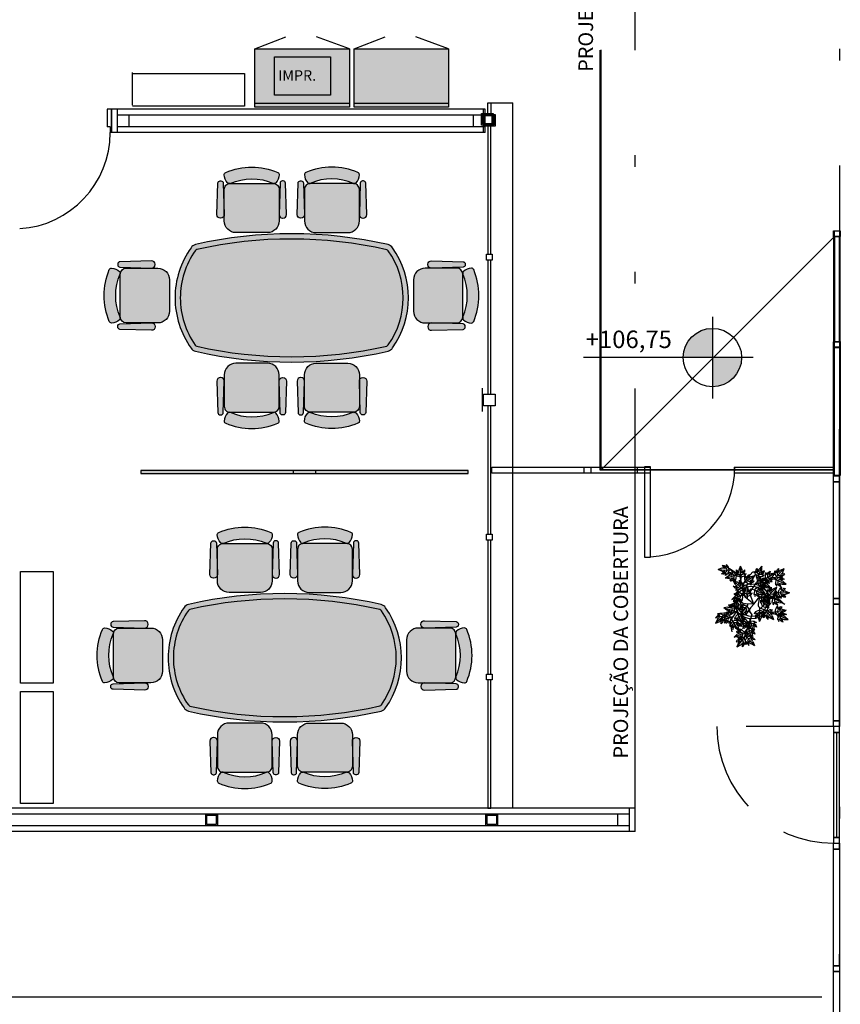
# Model space of a CAD drawing. Units: millimetres. Extents: x 117 to 1264, y 92 to 140.
# Drawn here: x 132 to 139, y 120 to 129 of the extents above; entities that cross this region are included whole.
import ezdxf
from ezdxf.enums import TextEntityAlignment as Align

# ---------------------------------------------------------------- set-up
doc = ezdxf.new("R2010")
doc.units = ezdxf.units.MM
for name, pattern in [('ACAD_ISO02W100', [15, 12, -3]), ('ACAD_ISO12W100', [21, 12, -3, 0, -3, 0, -3]), ('HIDDEN', [0.375, 0.25, -0.125])]:
    doc.linetypes.add(name, pattern=pattern)
for name, color, linetype in [('ARQUIVOS-2d', 7, 'Continuous'), ('DIFERENÇA DE NÍVEL', 101, 'ACAD_ISO02W100'), ('Eixos', 2, 'Continuous'), ('Esquadrias', 2, 'Continuous'), ('Estrutura', 7, 'Continuous'), ('Lay-out', 7, 'Continuous'), ('PAINEIS DIVISORES-2d', 7, 'Continuous'), ('Projeção', 2, 'ACAD_ISO12W100'), ('RI_ARQ_CONTORNO', 2, 'Continuous'), ('RI_ARQ_SOLIDO', 2, 'Continuous'), ('ri_ass_contorno', 2, 'Continuous'), ('ri_ass_solido', 7, 'Continuous'), ('ri_su_contorno', 2, 'Continuous'), ('ri_su_solido', 7, 'Continuous'), ('SCREEN', 30, 'Continuous'), ('Texto_Comodos', 2, 'Continuous'), ('Vidros', 2, 'Continuous'), ('wbc-lay-out-2d', 7, 'Continuous')]:
    doc.layers.add(name, color=color, linetype=linetype)
doc.styles.add('Arial', font='ARIAL.TTF')

# ---------------------------------------------------------------- blocks, each defined once
blk = doc.blocks.new('2')
at = {"color": 52}
for p, q in [((-1.69, 3.35), (-2.55, 2.43)), ((-2.55, 2.43), (0.96, 2.74)), ((-0.9, 0.9), (-2.29, -2.28)), ((0.28, 3.57), (-0.92, 3.22)), ((0.58, 5.92), (-0.76, 5.83)), ((-0.76, 5.83), (0.99, 4.69)), ((0.99, 4.69), (-0.58, 4.09)), ((0, 0), (5.73, 6.12)), ((0.96, 2.74), (0.12, 2.15)), ((3.18, 3.39), (1.61, 3.65)), ((4.3, 4.65), (2.14, 5.6)), ((2.75, 0.95), (2.15, 0.11)), ((2.42, -2.56), (2.75, 0.95)), ((3.18, 3.39), (3.54, 1.85)), ((3.54, 0.51), (3.27, -0.71)), ((4.7, 0.96), (4.09, -0.6)), ((4.35, 4.65), (5.61, 2.11)), ((5.82, -0.79), (4.7, 0.96)), ((5.92, 0.55), (5.82, -0.79)), ((-2.29, -2.28), (0, 0)), ((0.9, -0.9), (-2.29, -2.28)), ((3.34, -1.7), (2.42, -2.56))]:
    blk.add_line(p, q, dxfattribs=at)
for centre, start, end in [((0.5, 1.29), 111.02139, 136.75037), ((1.85, -0.3), 125.25028, 156.33508), ((1.13, 0.69), 80.67011, 106.39909), ((0.79, 2.93), 63.17225, 93.91856), ((-0.29, 1.85), 293.389, 324.4738), ((0.62, 1.17), 347.38791, 13.11688), ((2.93, 0.77), 355.80551, 26.55183), ((1.3, 0.49), 312.97371, 338.70268)]:
    blk.add_arc(centre, 3, start, end, dxfattribs=at)
blk = doc.blocks.new('3')
at = {"color": 104}
for p, q in [((2.23, 0.58), (-6.14, 0.27)), ((-4.13, 0.34), (-3.24, 3.03)), ((-4.09, 0.31), (-3.23, -1.89)), ((-2.42, 0.41), (-1.59, 1.76)), ((-2.42, 0.41), (-1.49, -0.88)), ((-2.37, 4.36), (-1.35, 5.24)), ((-1.35, 5.24), (-1.79, 3.21)), ((-1.79, 3.21), (-0.26, 3.89)), ((-0.65, 2.71), (0.41, 3.39)), ((2.31, 4.1), (-0.39, 1.84)), ((-0.39, 1.84), (0.63, 2.02)), ((1.05, 4.14), (2.31, 4.1)), ((2.23, 1.85), (5.46, 0.59)), ((5.46, 0.59), (2.23, 0.58)), ((2.23, -0.69), (5.46, 0.59)), ((-2.35, -3.21), (-1.33, -4.09)), ((-1.78, -2.06), (-0.24, -2.73)), ((-1.33, -4.09), (-1.78, -2.06)), ((-0.48, -1.76), (0.62, -2.35)), ((-0.39, -0.69), (0.63, -0.86)), ((2.32, -2.94), (-0.39, -0.69)), ((1.07, -2.98), (2.32, -2.94))]:
    blk.add_line(p, q, dxfattribs=at)
for centre, start, end in [((-0.39, 2.1), 131.07254, 161.81886), ((0.97, 0.19), 122.65494, 148.38391), ((0.96, 1.14), 88.24074, 113.96971), ((1.13, -0.94), 68.65603, 99.74083), ((-0.39, -0.94), 198.43928, 229.18559), ((0.94, 0.88), 215.93714, 241.66612), ((0.96, 0.02), 246.28842, 272.0174), ((1.13, 2.1), 260.5173, 291.6021)]:
    blk.add_arc(centre, 3, start, end, dxfattribs=at)
blk = doc.blocks.new('4')
at = {"color": 32}
for p, q in [((-10.55, -7.69), (-8.52, -8.13)), ((-9.67, -8.7), (-10.55, -7.69)), ((-9.45, -5.28), (-9.41, -4.03)), ((-9.41, -4.03), (-7.15, -6.74)), ((-8.52, -8.13), (-9.19, -6.6)), ((-8.02, -6.99), (-8.7, -5.93)), ((-7.15, -6.74), (-7.32, -5.72)), ((-7.16, -4.12), (-5.89, -0.89)), ((-5.72, -8.76), (-7.07, -7.93)), ((-5.89, -0.89), (-5.89, -4.12)), ((-4.61, -4.12), (-5.89, -0.89)), ((-5.89, -4.12), (-5.59, -12.49)), ((-5.72, -8.76), (-4.43, -7.84)), ((-2.36, -4.03), (-4.62, -6.74)), ((-4.62, -6.74), (-4.45, -5.72)), ((-3.55, -6.83), (-2.95, -5.73)), ((-3.25, -8.13), (-2.58, -6.6)), ((-1.22, -7.69), (-3.25, -8.13)), ((-2.32, -5.28), (-2.36, -4.03)), ((-2.1, -8.7), (-1.22, -7.69)), ((-5.66, -10.48), (-8.35, -9.59)), ((-5.62, -10.44), (-3.42, -9.59))]:
    blk.add_line(p, q, dxfattribs=at)
for centre, start, end in [((-6.45, -5.38), 178.11167, 203.84064), ((-5.49, -5.38), 212.52587, 238.25485), ((-4.37, -5.22), 158.52696, 189.61176), ((-7.41, -5.22), 350.38824, 21.47304), ((-6.19, -5.4), 305.80808, 331.53705), ((-5.32, -5.38), 336.15936, 1.88833), ((-7.41, -6.74), 220.94348, 251.68979), ((-4.37, -6.74), 288.31021, 319.05652)]:
    blk.add_arc(centre, 3, start, end, dxfattribs=at)
blk = doc.blocks.new('5')
at = {"color": 30}
for p, q in [((-5.22, 1.03), (-3.47, -0.1)), ((-4.76, -0.23), (-5.22, 1.03)), ((-3.47, -0.1), (-3.56, 1.57)), ((-3.33, 2.89), (-2.84, 4.04)), ((-2.6, 0.78), (-2.85, 2.01)), ((-2.84, 4.04), (-1.7, 0.71)), ((0.42, 2.71), (-2.29, -5.22)), ((-1.7, 0.71), (-1.5, 1.72)), ((-0.77, 3.16), (1.57, 5.72)), ((1.57, 5.72), (0.42, 2.71)), ((3.74, 1.53), (0.66, -0.19)), ((0.66, -0.19), (1.19, 0.7)), ((1.61, 2.25), (1.57, 5.72)), ((1.63, -0.66), (2.58, 0.15)), ((3.33, 0.34), (3.74, 1.53)), ((-1.64, -3.32), (-3.83, -1.53)), ((-1.09, -1.69), (-2.05, -0.43)), ((-1.59, -3.29), (0.77, -3.28)), ((-1.09, -1.69), (0.45, -1.29)), ((1.44, -1.98), (2.62, -0.79)), ((3.5, -2.3), (1.44, -1.98)), ((2.32, -2.93), (3.5, -2.3))]:
    blk.add_line(p, q, dxfattribs=at)
for centre, start, end in [((-0.56, 1.72), 157.209, 182.93798), ((0.34, 1.39), 191.62321, 217.35218), ((1.45, 1.14), 137.6243, 168.7091), ((-1.39, 2.22), 329.48557, 0.57037), ((0.49, 1.32), 315.25669, 340.98567), ((-1.94, 0.8), 200.04081, 230.78713), ((-0.33, 1.61), 284.90541, 310.63439), ((0.9, -0.29), 267.40755, 298.15386)]:
    blk.add_arc(centre, 3, start, end, dxfattribs=at)
blk = doc.blocks.new('1')
at = {"color": 62}
for p, q in [((-0.89, -0.91), (-2.31, 2.26)), ((-2.31, 2.26), (0, 0)), ((0.89, 0.91), (-2.31, 2.26)), ((0, 0), (6.18, -5.65)), ((3.33, 1.72), (2.41, 2.57)), ((2.41, 2.57), (2.76, -0.93)), ((3.57, -0.24), (3.2, 0.96)), ((4.71, -0.93), (4.09, 0.62)), ((5.82, 0.83), (4.71, -0.93)), ((5.93, -0.51), (5.82, 0.83)), ((-2.53, -2.45), (0.98, -2.74)), ((-1.66, -3.36), (-2.53, -2.45)), ((-0.72, -5.83), (1.02, -4.69)), ((0.62, -5.92), (-0.72, -5.83)), ((0.56, -3.54), (-0.67, -3.28)), ((1.02, -4.69), (-0.55, -4.1)), ((0.98, -2.74), (0.13, -2.15)), ((3.43, -3.14), (1.89, -3.52)), ((2.76, -0.93), (2.15, -0.1)), ((4.7, -4.29), (2.18, -5.59)), ((3.43, -3.14), (3.67, -1.57)), ((4.69, -4.24), (5.63, -2.07))]:
    blk.add_line(p, q, dxfattribs=at)
for centre, start, end in [((-0.28, -1.85), 35.91311, 66.99792), ((1.3, -0.48), 21.68423, 47.41321), ((0.51, -1.29), 223.63655, 249.36552), ((1.85, 0.31), 204.05184, 235.13664), ((1.18, -0.6), 258.05075, 283.77972), ((0.81, -2.92), 266.46835, 297.21467), ((0.7, -1.12), 351.33295, 17.06193), ((2.94, -0.75), 333.83509, 4.5814)]:
    blk.add_arc(centre, 3, start, end, dxfattribs=at)
blk = doc.blocks.new('Arboli')
at = {"color": 40}
for p, q in [((-10.33, 24.15), (-20.37, 30.52)), ((-5.05, 18.67), (1.8, 26.47)), ((-5.25, 5.93), (-9.01, 22.29)), ((0.05, 9.59), (5.29, 17.61)), ((6.16, 18.49), (4.36, 24.13)), ((7.47, 18.95), (21.62, 20.5)), ((-5.11, 6.23), (-5.79, 16.49)), ((19.06, 4.95), (22.47, 10.06)), ((-9.29, 0.9), (-8.43, 3.24)), ((-6.49, -0.67), (-9.29, 0.9)), ((2.65, -1.44), (-4.25, 4.3)), ((2.65, -1.44), (-0.28, 6.97)), ((2.65, -1.44), (6.87, 3.82)), ((7.69, 4.53), (6.54, -1.33)), ((9.21, 4.95), (19.06, 4.95)), ((19.06, 4.95), (29.29, -1.44)), ((-12.7, -8.26), (-26.34, -9.33)), ((-12.7, -8.26), (-17.18, -15.35)), ((-6.83, -2.03), (-12.7, -8.26)), ((2.65, -1.44), (-5.17, -1.05)), ((-0.53, -8.02), (0.95, -10.61)), ((2.65, -1.44), (-0.15, -4.52)), ((8.39, -4.7), (25.03, -11.24)), ((0.95, -10.61), (-5.88, -31.49)), ((-17.58, -17.53), (-16.11, -25.09))]:
    blk.add_line(p, q, dxfattribs=at)
at = {"color": 2}
for radius in [15, 13]:
    blk.add_circle((1.06, 1.09), radius, dxfattribs=at)
at = {"color": 40}
for centre, start, end in [((-11.93, 21.61), 12.95126, 57.60999), ((-2.8, 16.69), 138.70453, 183.81551), ((7.8, 15.97), 96.25168, 146.84307), ((2.56, 7.95), 146.84307, 199.18576), ((-2.33, 6.61), 192.95126, 230.2051), ((-2.12, 6.43), 183.81551, 230.2051), ((9.21, 1.95), 90, 141.3296), ((-4.64, -4.08), 87.13867, 136.72487), ((-5.02, 1.94), 240.65153, 267.13867), ((2.07, -6.54), 137.71549, 209.75428), ((9.48, -1.91), 168.95496, 248.53975), ((-14.64, -16.95), 147.71455, 191.04501)]:
    blk.add_arc(centre, 3, start, end, dxfattribs=at)
for name, p, rotation in [('1', (-24.62, 28.19), 39.75907097334469), ('2', (-18.44, 21.72), 330.9099102298988), ('2', (12.59, 17.62), 144.0965534449968), ('3', (12.19, 14.77), 324.0682018273368), ('3', (-11.15, 5.37), 201.7723375240231), ('3', (13.08, 3.34), 359.9834576075597), ('2', (-23.13, -14.36), 330.9099102298988), ('4', (-11.79, -21.68), 204.0235035510993), ('2', (-6.91, -8.25), 6.825166010121598), ('5', (15.4, -10.47), 242.2579134930348), ('2', (27.37, -7), 144.0965534449968), ('3', (-6.15, -17.63), 201.7723375240231), ('3', (-9.12, -26.95), 201.7723375240231), ('2', (-9.68, -35.76), 6.825166010121598), ('5', (-1.1, -32.63), 242.2579134930348)]:
    blk.add_blockref(name, p, dxfattribs=dict(rotation=rotation))
for name, p in [('4', (-2.64, 32.27)), ('5', (8.13, 25.57)), ('1', (-12.28, 16.55)), ('4', (2.62, 15.74)), ('3', (27.74, 7.89)), ('2', (-27.66, -15.56))]:
    blk.add_blockref(name, p)
at = {"xscale": -1}
for name, p, rotation in [('3', (-1.08, 20.44), 215.9317981726632), ('3', (16.53, 23.15), 215.9317981726632), ('5', (24.35, 25.2), 297.7420865069652), ('2', (27.43, 16.93), 22.27673298519907), ('2', (9.01, 8.12), 22.27673298519907), ('5', (18.12, 9.31), 297.7420865069652), ('1', (-14.48, -1.95), 140.2409290266553), ('5', (12.47, 0.02), 297.7420865069652), ('2', (24.57, 1.13), 22.27673298519907), ('2', (-19.92, -5.24), 209.0900897701012), ('4', (13.63, -16.97), 180), ('2', (29.21, -13.31), 22.27673298519907), ('3', (-12.75, -18.82), 123.641311668924), ('1', (1.55, -21.87), 242.4368055286928), ('1', (0.15, -28.1), 242.4368055286928)]:
    blk.add_blockref(name, p, dxfattribs=dict(at, rotation=rotation))
blk = doc.blocks.new('Veg12')
at = {"xscale": 0.009999999999999787, "yscale": 0.01000000000000156, "zscale": 0.01}
blk.add_blockref('Arboli', (-0.0676, -0.0089), dxfattribs=at)
blk = doc.blocks.new('DI11150')
blk.add_hatch(color=5).paths.add_polyline_path([(1.5, 0.0125), (0, 0.0125), (0, -0.0125), (1.5, -0.0125)])
at = {"layer": 'ri_su_contorno'}
blk.add_lwpolyline([(0, -0.0125), (0, 0.0125), (1.5, 0.0125), (1.5, -0.0125)], close=True, dxfattribs=at)
blk = doc.blocks.new('L-R2011P')
at = {"layer": 'ri_su_solido'}
h = blk.add_hatch(color=0, dxfattribs=at)
edge = h.paths.add_edge_path()
edge.add_arc((0.747, -0.55), 0.747, 180, 215.21353)
edge.add_arc((0.1939, -0.9403), 0.07, 215.22515, 254.39963)
edge.add_arc((0.9978, 2.6159), 3.7159, 257.20774, 282.87654)
edge.add_arc((1.807, -0.9392), 0.07, 285.69436, 324.89744)
edge.add_arc((1.253, -0.55), 0.747, 324.90905, 395.09095)
edge.add_arc((1.807, -0.1608), 0.07, 35.10256, 74.30564)
edge.add_arc((0.9978, -3.7159), 3.7159, 77.12346, 102.79226)
edge.add_arc((0.1939, -0.1597), 0.07, 105.60037, 144.77485)
edge.add_arc((0.7465, -0.5498), 0.7465, 144.77485, 180.01161)
h = blk.add_hatch(color=0, dxfattribs=at)
edge = h.paths.add_edge_path()
edge.add_arc((0.747, -0.55), 0.702, 179.99963, 215.21316)
edge.add_arc((0.1939, -0.9403), 0.025, 215.22515, 252.5008)
edge.add_arc((0.9978, 2.6159), 3.6709, 257.22924, 282.85496)
edge.add_arc((1.807, -0.9392), 0.025, 287.5893, 324.88697)
edge.add_arc((1.253, -0.55), 0.702, 324.90868, 395.09058)
edge.add_arc((1.807, -0.1608), 0.025, 35.10256, 72.40024)
edge.add_arc((0.9978, -3.7159), 3.6709, 77.14504, 102.77076)
edge.add_arc((0.1939, -0.1597), 0.025, 107.4992, 144.77485)
edge.add_arc((0.7465, -0.5499), 0.7015, 144.77523, 180.01199)
at = {"layer": 'ri_su_contorno', "color": 2}
blk.add_lwpolyline([(0, -0.55, 0.154869), (0.1367, -0.9807, 0.172615), (0.175, -1.0078, 0.112472), (1.8259, -1.0066, 0.172744), (1.8642, -0.9794, 0.316172), (1.8642, -0.1206, 0.172744), (1.8259, -0.0934, 0.112472), (0.175, -0.0922, 0.172615), (0.1367, -0.1193, 0.154972), (0, -0.55, 1.432846)], format="xyb", dxfattribs=at)
blk.add_lwpolyline([(0, -0.55, 0.154869), (0.1367, -0.9807, 0.172615), (0.175, -1.0078, 0.112472), (1.8259, -1.0066, 0.172744), (1.8642, -0.9794, 0.316172), (1.8642, -0.1206, 0.172744), (1.8259, -0.0934, 0.112472), (0.175, -0.0922, 0.172615), (0.1367, -0.1193, 0.154972), (0, -0.55, 1.432846)], format="xyb", dxfattribs=at)
blk.add_lwpolyline([(0, -0.55, 0.154869), (0.1367, -0.9807, 0.172615), (0.175, -1.0078, 0.112472), (1.8259, -1.0066, 0.172744), (1.8642, -0.9794, 0.316172), (1.8642, -0.1206, 0.172744), (1.8259, -0.0934, 0.112472), (0.175, -0.0922, 0.172615), (0.1367, -0.1193, 0.154972), (0, -0.55, 1.432846)], format="xyb", dxfattribs=at)
blk.add_lwpolyline([(0, -0.55, 0.154869), (0.1367, -0.9807, 0.172615), (0.175, -1.0078, 0.112472), (1.8259, -1.0066, 0.172744), (1.8642, -0.9794, 0.316172), (1.8642, -0.1206, 0.172744), (1.8259, -0.0934, 0.112472), (0.175, -0.0922, 0.172615), (0.1367, -0.1193, 0.154972), (0, -0.55, 1.432846)], format="xyb", dxfattribs=at)
blk.add_lwpolyline([(0, -0.55, 0.154869), (0.1367, -0.9807, 0.172615), (0.175, -1.0078, 0.112472), (1.8259, -1.0066, 0.172744), (1.8642, -0.9794, 0.316172), (1.8642, -0.1206, 0.172744), (1.8259, -0.0934, 0.112472), (0.175, -0.0922, 0.172615), (0.1367, -0.1193, 0.154972), (0, -0.55, 1.432846)], format="xyb", dxfattribs=at)
blk.add_lwpolyline([(0, -0.55, 0.154869), (0.1367, -0.9807, 0.172615), (0.175, -1.0078, 0.112472), (1.8259, -1.0066, 0.172744), (1.8642, -0.9794, 0.316172), (1.8642, -0.1206, 0.172744), (1.8259, -0.0934, 0.112472), (0.175, -0.0922, 0.172615), (0.1367, -0.1193, 0.154972), (0, -0.55, 1.432846)], format="xyb", dxfattribs=at)
blk.add_lwpolyline([(0, -0.55, 0.154869), (0.1367, -0.9807, 0.172615), (0.175, -1.0078, 0.112472), (1.8259, -1.0066, 0.172744), (1.8642, -0.9794, 0.316172), (1.8642, -0.1206, 0.172744), (1.8259, -0.0934, 0.112472), (0.175, -0.0922, 0.172615), (0.1367, -0.1193, 0.154972), (0, -0.55, 1.432846)], format="xyb", dxfattribs=at)
blk.add_lwpolyline([(0, -0.55, 0.154869), (0.1367, -0.9807, 0.172615), (0.175, -1.0078, 0.112472), (1.8259, -1.0066, 0.172744), (1.8642, -0.9794, 0.316172), (1.8642, -0.1206, 0.172744), (1.8259, -0.0934, 0.112472), (0.175, -0.0922, 0.172615), (0.1367, -0.1193, 0.154972), (0, -0.55, 1.432846)], format="xyb", dxfattribs=at)
blk.add_lwpolyline([(0.045, -0.55, 0.154869), (0.1734, -0.9548, 0.164095), (0.1864, -0.9642, 0.112282), (1.8145, -0.963, 0.164194), (1.8274, -0.9535, 0.316172), (1.8274, -0.1465, 0.164194), (1.8145, -0.137, 0.112282), (0.1864, -0.1358, 0.164095), (0.1734, -0.1452, 0.154972)], format="xyb", close=True, dxfattribs=at)
blk.add_lwpolyline([(0.045, -0.55, 0.154869), (0.1734, -0.9548, 0.164095), (0.1864, -0.9642, 0.112282), (1.8145, -0.963, 0.164194), (1.8274, -0.9535, 0.316172), (1.8274, -0.1465, 0.164194), (1.8145, -0.137, 0.112282), (0.1864, -0.1358, 0.164095), (0.1734, -0.1452, 0.154972)], format="xyb", close=True, dxfattribs=at)
blk.add_lwpolyline([(0.045, -0.55, 0.154869), (0.1734, -0.9548, 0.164095), (0.1864, -0.9642, 0.112282), (1.8145, -0.963, 0.164194), (1.8274, -0.9535, 0.316172), (1.8274, -0.1465, 0.164194), (1.8145, -0.137, 0.112282), (0.1864, -0.1358, 0.164095), (0.1734, -0.1452, 0.154972)], format="xyb", close=True, dxfattribs=at)
blk.add_lwpolyline([(0.045, -0.55, 0.154869), (0.1734, -0.9548, 0.164095), (0.1864, -0.9642, 0.112282), (1.8145, -0.963, 0.164194), (1.8274, -0.9535, 0.316172), (1.8274, -0.1465, 0.164194), (1.8145, -0.137, 0.112282), (0.1864, -0.1358, 0.164095), (0.1734, -0.1452, 0.154972)], format="xyb", close=True, dxfattribs=at)
blk.add_lwpolyline([(0.045, -0.55, 0.154869), (0.1734, -0.9548, 0.164095), (0.1864, -0.9642, 0.112282), (1.8145, -0.963, 0.164194), (1.8274, -0.9535, 0.316172), (1.8274, -0.1465, 0.164194), (1.8145, -0.137, 0.112282), (0.1864, -0.1358, 0.164095), (0.1734, -0.1452, 0.154972)], format="xyb", close=True, dxfattribs=at)
blk.add_lwpolyline([(0.045, -0.55, 0.154869), (0.1734, -0.9548, 0.164095), (0.1864, -0.9642, 0.112282), (1.8145, -0.963, 0.164194), (1.8274, -0.9535, 0.316172), (1.8274, -0.1465, 0.164194), (1.8145, -0.137, 0.112282), (0.1864, -0.1358, 0.164095), (0.1734, -0.1452, 0.154972)], format="xyb", close=True, dxfattribs=at)
blk.add_lwpolyline([(0.045, -0.55, 0.154869), (0.1734, -0.9548, 0.164095), (0.1864, -0.9642, 0.112282), (1.8145, -0.963, 0.164194), (1.8274, -0.9535, 0.316172), (1.8274, -0.1465, 0.164194), (1.8145, -0.137, 0.112282), (0.1864, -0.1358, 0.164095), (0.1734, -0.1452, 0.154972)], format="xyb", close=True, dxfattribs=at)
blk.add_lwpolyline([(0.045, -0.55, 0.154869), (0.1734, -0.9548, 0.164095), (0.1864, -0.9642, 0.112282), (1.8145, -0.963, 0.164194), (1.8274, -0.9535, 0.316172), (1.8274, -0.1465, 0.164194), (1.8145, -0.137, 0.112282), (0.1864, -0.1358, 0.164095), (0.1734, -0.1452, 0.154972)], format="xyb", close=True, dxfattribs=at)
blk = doc.blocks.new('min520n')
at = {"layer": 'ri_ass_solido', "linetype": 'Continuous'}
h = blk.add_hatch(color=0, dxfattribs=at)
h.paths.add_polyline_path([(0.5584, 0.2442, 0.29709), (0.5398, 0.2556, 0.18389), (0.4711, 0.2275, 0.304933), (0.4661, 0.2057, -0.210837), (0.465, -0.165), (0.465, -0.1761, 0.165809), (0.4711, -0.1875, 0.18389), (0.5398, -0.2156, 0.29709), (0.5584, -0.2042, 0.205642)])
h.paths.add_polyline_path([(0.465, 0.205, 0.414214), (0.415, 0.255), (0.144, 0.255, 0.414214), (0.044, 0.155), (0.044, -0.115, 0.414214), (0.144, -0.215), (0.415, -0.215, 0.414214), (0.465, -0.165)])
h = blk.add_hatch(color=0, dxfattribs=at)
h.paths.add_polyline_path([(0.487, 0.2834), (0.487, 0.2896, 0.405093), (0.4676, 0.3096), (0.1979, 0.3181, 0.438696), (0.167, 0.2865, 0.420195), (0.1961, 0.255), (0.1979, 0.255), (0.4676, 0.2634, 0.405093)])
h.paths.add_polyline_path([(0.487, -0.2496), (0.487, -0.2434, 0.405093), (0.4676, -0.2234), (0.1979, -0.215), (0.1961, -0.215, 0.420195), (0.167, -0.2465, 0.438696), (0.1979, -0.2781), (0.4676, -0.2696, 0.405093)])
at = {"layer": 'ri_ass_contorno', "color": 2}
for p, q in [((0.415, 0.255), (0.144, 0.255)), ((0.465, -0.1761), (0.465, 0.205)), ((0.044, 0.155), (0.044, -0.115)), ((0.144, -0.215), (0.415, -0.215))]:
    blk.add_line(p, q, dxfattribs=at)
for points in [[(0.4676, 0.2634), (0.1979, 0.255, -0.423393), (0.167, 0.285), (0.167, 0.2881, -0.423393), (0.1979, 0.3181), (0.4676, 0.3096, -0.405093), (0.487, 0.2896), (0.487, 0.2834, -0.405093)], [(0.4676, -0.2234), (0.1979, -0.215, 0.423393), (0.167, -0.245), (0.167, -0.2481, 0.423393), (0.1979, -0.2781), (0.4676, -0.2696, 0.405093), (0.487, -0.2496), (0.487, -0.2434, 0.405093)]]:
    blk.add_lwpolyline(points, format="xyb", close=True, dxfattribs=at)
for centre, radius, start, end in [((0.144, 0.155), 0.1, 90, 180), ((0.415, 0.205), 0.05, 360, 90), ((0.5424, 0.1513), 0.1043, 91.44291, 133.12175), ((0.5403, 0.2356), 0.02, 21.07605, 91.44291), ((0.4847, 0.2129), 0.02, 133.12175, 200.95444), ((0.0455, 0.0216), 0.4591, 336.02408, 23.64694), ((0.0364, 0.02), 0.5681, 336.9064, 23.0936), ((0.144, -0.115), 0.1, 180, 270), ((0.415, -0.165), 0.05, 270, 0), ((0.4847, -0.1729), 0.02, 159.04556, 226.87825), ((0.5424, -0.1113), 0.1043, 226.87825, 268.55709), ((0.5403, -0.1956), 0.02, 268.55709, 338.92395)]:
    blk.add_arc(centre, radius, start, end, dxfattribs=at)
blk = doc.blocks.new('UB')
at = {"layer": 'RI_ARQ_SOLIDO'}
h = blk.add_hatch(color=0, dxfattribs=at)
h.paths.add_polyline_path([(0.81, -0.03), (0, -0.03), (0, -0.5), (0.81, -0.5)])
h.paths.add_polyline_path([(0.81, 0), (0, 0), (0, -0.03), (0.81, -0.03)])
at = {"layer": 'RI_ARQ_CONTORNO', "color": 2}
for points in [[(0, -0.5), (0.81, -0.5), (0.81, 0), (0, 0)], [(0, -0.5), (0.81, -0.5), (0.81, -0.03), (0, -0.03)]]:
    blk.add_lwpolyline(points, close=True, dxfattribs=at)
for points in [[(0, -0.5), (0.2662, -0.6041)], [(0.81, -0.5), (0.5281, -0.6026)]]:
    blk.add_lwpolyline(points, dxfattribs=at)

msp = doc.modelspace()

# ---------------------------------------------------------------- hatches: boundary and pattern name
at = {"layer": 'Eixos', "linetype": 'ByBlock'}
h = msp.add_hatch(color=256, dxfattribs=at)
h.paths.add_polyline_path([(137.4923, 125.9632), (137.7423, 125.9632), (137.7423, 126.2132, 0.414214)])
h.paths.add_polyline_path([(137.9923, 125.9632), (137.7423, 125.9632), (137.7423, 125.7132, 0.414214)])

# ---------------------------------------------------------------- linework, layer by layer
at = {"layer": 'DIFERENÇA DE NÍVEL', "color": 160, "lineweight": -3}
msp.add_line((135.8182, 128.1483), (136.0307, 128.1483), dxfattribs=at)
at = {"layer": 'Eixos', "linetype": 'ByBlock'}
for p, q in [((137.7423, 126.3132), (137.7423, 125.6132)), ((138.0923, 125.9632), (136.6366, 125.9632))]:
    msp.add_line(p, q, dxfattribs=at)
msp.add_circle((137.7423, 125.9632), 0.25, dxfattribs=at)
at = {"layer": 'Esquadrias', "linetype": 'ByBlock'}
for p, q in [((132.5934, 128.0918), (132.5559, 128.0918)), ((132.5559, 128.0918), (132.5559, 127.9418)), ((135.7934, 128.0918), (132.5934, 128.0918)), ((132.5934, 127.8918), (132.5934, 128.0918)), ((132.5934, 128.0918), (132.5934, 127.8918)), ((132.6434, 127.8918), (132.6434, 128.0918)), ((135.7807, 127.8983), (135.7807, 128.0983)), ((135.7934, 127.8918), (135.7934, 128.0918)), ((135.7934, 128.0418), (132.6434, 128.0418)), ((132.7434, 127.9418), (132.7434, 128.0418)), ((135.6934, 127.9418), (135.6934, 128.0418)), ((132.5809, 127.9418), (132.5559, 127.9418)), ((132.5809, 127.9418), (132.5809, 127.8918)), ((135.7934, 127.9418), (132.6434, 127.9418)), ((132.5934, 127.8918), (132.5809, 127.8918)), ((135.7934, 127.8918), (132.5934, 127.8918)), ((135.7731, 125.4993), (135.7731, 125.6993)), ((137.0807, 122.0983), (126.1807, 122.0983)), ((137.0307, 121.8983), (137.0307, 122.0983)), ((137.0807, 121.8983), (137.0807, 122.0983)), ((137.0307, 122.0483), (126.2307, 122.0483)), ((136.9307, 121.9483), (136.9307, 122.0483)), ((137.0307, 121.9483), (126.2307, 121.9483)), ((137.0807, 121.8983), (126.1807, 121.8983))]:
    msp.add_line(p, q, dxfattribs=at)
at = {"layer": 'Esquadrias', "linetype": 'HIDDEN', "ltscale": 3}
msp.add_line((138.7807, 122.7983), (137.7807, 122.7983), dxfattribs=at)
at = {"layer": 'Esquadrias', "linetype": 'ByBlock'}
for points in [[(135.8432, 128.0483), (135.8182, 128.0483), (135.8182, 128.1483), (135.8432, 128.1483)], [(135.8632, 127.9562), (135.7632, 127.9562), (135.7632, 128.0562), (135.8632, 128.0562)], [(135.8632, 127.9562), (135.7632, 127.9562), (135.7632, 128.0562), (135.8632, 128.0562)], [(135.8532, 127.9662), (135.7732, 127.9662), (135.7732, 128.0462), (135.8532, 128.0462)], [(135.8807, 127.9483), (135.7807, 127.9483), (135.7807, 128.0483), (135.8807, 128.0483)], [(135.8807, 127.9483), (135.7807, 127.9483), (135.7807, 128.0483), (135.8807, 128.0483)], [(135.8707, 127.9583), (135.7907, 127.9583), (135.7907, 128.0383), (135.8707, 128.0383)], [(135.8707, 127.9583), (135.7907, 127.9583), (135.7907, 128.0383), (135.8707, 128.0383)], [(138.7807, 126.9983), (138.7807, 127.0483), (138.8307, 127.0483), (138.8307, 126.9983)], [(138.7881, 127.0009), (138.7881, 127.0509), (138.8381, 127.0509), (138.8381, 127.0009)], [(135.8557, 126.7983), (135.8057, 126.7983), (135.8057, 126.8483), (135.8557, 126.8483)], [(138.7807, 126.0483), (138.7807, 126.0983), (138.8307, 126.0983), (138.8307, 126.0483)], [(138.7881, 126.0509), (138.7881, 126.1009), (138.8381, 126.1009), (138.8381, 126.0509)], [(135.8807, 125.5483), (135.7807, 125.5483), (135.7807, 125.6483), (135.8807, 125.6483)], [(138.7807, 124.8983), (138.7807, 124.9483), (138.8307, 124.9483), (138.8307, 124.8983)], [(135.8557, 124.3983), (135.8057, 124.3983), (135.8057, 124.4483), (135.8557, 124.4483)], [(138.7807, 123.8483), (138.7807, 123.8983), (138.8307, 123.8983), (138.8307, 123.8483)], [(135.8557, 123.1983), (135.8057, 123.1983), (135.8057, 123.2483), (135.8557, 123.2483)], [(138.7807, 122.7983), (138.7807, 122.8483), (138.8307, 122.8483), (138.8307, 122.7983)], [(138.7807, 122.7983), (138.7807, 122.7483), (138.8307, 122.7483), (138.8307, 122.7983)], [(133.5007, 121.9483), (133.4007, 121.9483), (133.4007, 122.0483), (133.5007, 122.0483)], [(133.4907, 121.9583), (133.4107, 121.9583), (133.4107, 122.0383), (133.4907, 122.0383)], [(135.9007, 121.9483), (135.8007, 121.9483), (135.8007, 122.0483), (135.9007, 122.0483)], [(135.8907, 121.9583), (135.8107, 121.9583), (135.8107, 122.0383), (135.8907, 122.0383)], [(138.7807, 121.8483), (138.7807, 121.7983), (138.8307, 121.7983), (138.8307, 121.8483)], [(138.7807, 121.7483), (138.7807, 121.7983), (138.8307, 121.7983), (138.8307, 121.7483)], [(138.7807, 120.6983), (138.7807, 120.7483), (138.8307, 120.7483), (138.8307, 120.6983)]]:
    msp.add_lwpolyline(points, close=True, dxfattribs=at)
at = {"layer": 'Esquadrias'}
msp.add_lwpolyline([(137.2102, 125.0269), (137.1602, 125.0269), (137.1602, 124.2519), (137.2102, 124.2519)], close=True, dxfattribs=at)
at = {"layer": 'Esquadrias', "linetype": 'ByBlock'}
msp.add_arc((131.7559, 127.8918), 0.825, 273.4746, 0, dxfattribs=at)
at = {"layer": 'Esquadrias'}
msp.add_arc((137.1602, 125.0269), 0.775, 273.69907, 0, dxfattribs=at)
at = {"layer": 'Esquadrias', "linetype": 'HIDDEN', "ltscale": 3}
msp.add_arc((138.7807, 122.7983), 1, 180, 270, dxfattribs=at)
at = {"layer": 'Estrutura'}
for p, q in [((136.0307, 122.0983), (136.0307, 128.1483)), ((138.6807, 120.4783), (123.1107, 120.4783))]:
    msp.add_line(p, q, dxfattribs=at)
at = {"layer": 'Estrutura', "color": 160}
msp.add_line((138.8302, 126.2576), (138.8302, 126.2087), dxfattribs=at)
at = {"layer": 'Lay-out'}
msp.add_lwpolyline([(134.4694, 128.542), (134.4694, 128.212), (133.9894, 128.212), (133.9894, 128.542)], close=True, dxfattribs=at)
at = {"layer": 'Projeção', "ltscale": 0.3}
for p, q in [((137.0807, 122.0983), (137.0807, 133.8983)), ((136.7807, 124.9983), (136.7807, 130.9983)), ((136.7881, 125.0009), (136.7881, 131.0009)), ((138.8331, 117.5106), (138.8331, 129.3106)), ((136.7881, 125.0009), (138.7881, 127.0009)), ((138.8307, 115.2483), (138.8307, 127.0483)), ((138.7807, 124.9983), (136.7807, 124.9983)), ((138.7881, 125.0009), (136.7881, 125.0009))]:
    msp.add_line(p, q, dxfattribs=at)
at = {"layer": 'SCREEN', "color": 160}
for p, q in [((132.7712, 128.1259), (132.7712, 128.4059)), ((132.7716, 128.398), (133.7316, 128.398)), ((133.7316, 128.398), (133.7316, 128.118)), ((133.7316, 128.118), (132.7716, 128.118)), ((131.8137, 123.1695), (131.8137, 124.1295)), ((131.8137, 124.1295), (132.0937, 124.1295)), ((132.0937, 124.1295), (132.0937, 123.1695)), ((132.0937, 123.1695), (131.8137, 123.1695)), ((131.8137, 122.1404), (131.8137, 123.1004)), ((131.8137, 123.1004), (132.0937, 123.1004)), ((132.0937, 123.1004), (132.0937, 122.1404)), ((132.0937, 122.1404), (131.8137, 122.1404))]:
    msp.add_line(p, q, dxfattribs=at)
at = {"layer": 'Vidros', "linetype": 'ByBlock'}
msp.add_line((138.8057, 122.7483), (138.8057, 121.8483), dxfattribs=at)
for points in [[(135.8182, 126.8483), (135.8432, 126.8483), (135.8432, 127.9483), (135.8182, 127.9483)], [(138.8307, 126.9983), (138.7807, 126.9983), (138.7807, 126.0983), (138.8307, 126.0983)], [(138.8381, 127.0009), (138.7881, 127.0009), (138.7881, 126.1009), (138.8381, 126.1009)], [(135.8182, 125.6483), (135.8432, 125.6483), (135.8432, 126.7983), (135.8182, 126.7983)], [(138.8307, 124.9483), (138.7807, 124.9483), (138.7807, 126.0483), (138.8307, 126.0483)], [(138.8381, 124.9509), (138.7881, 124.9509), (138.7881, 126.0509), (138.8381, 126.0509)], [(135.8182, 124.4483), (135.8432, 124.4483), (135.8432, 125.5483), (135.8182, 125.5483)], [(136.701, 124.9723), (135.851, 124.9723), (135.851, 125.0223), (136.701, 125.0223)], [(138.782, 124.9723), (137.932, 124.9723), (137.932, 125.0223), (138.782, 125.0223)], [(138.8307, 123.8983), (138.7807, 123.8983), (138.7807, 124.8983), (138.8307, 124.8983)], [(135.8182, 123.2483), (135.8432, 123.2483), (135.8432, 124.3983), (135.8182, 124.3983)], [(138.8307, 122.8483), (138.7807, 122.8483), (138.7807, 123.8483), (138.8307, 123.8483)], [(135.8182, 122.0983), (135.8432, 122.0983), (135.8432, 123.1983), (135.8182, 123.1983)], [(138.7807, 122.7483), (138.7807, 121.8483), (138.8307, 121.8483), (138.8307, 122.7483)], [(138.8307, 120.7483), (138.7807, 120.7483), (138.7807, 121.7483), (138.8307, 121.7483)], [(138.8307, 119.6983), (138.7807, 119.6983), (138.7807, 120.6983), (138.8307, 120.6983)]]:
    msp.add_lwpolyline(points, close=True, dxfattribs=at)
for points in [[(136.6257, 125.0223), (136.6395, 125.0223), (136.6395, 124.9723), (136.6238, 124.9723)], [(136.6932, 125.0223), (137.0965, 125.0223), (137.0965, 124.9723), (136.6913, 124.9723)], [(137.2102, 124.9727), (137.099, 124.9727), (137.099, 125.0227), (137.2102, 125.0227)]]:
    msp.add_lwpolyline(points, dxfattribs=at)

# ---------------------------------------------------------------- block references
at = {"layer": 'ARQUIVOS-2d', "color": 253, "xscale": -1, "rotation": 180}
for p in [(133.8207, 128.1103), (134.6719, 128.1103)]:
    msp.add_blockref('UB', p, dxfattribs=at)
at = {"layer": 'PAINEIS DIVISORES-2d', "color": 0, "xscale": -1, "rotation": 180}
for p in [(132.8432, 124.9815), (134.1499, 124.9815)]:
    msp.add_blockref('DI11150', p, dxfattribs=at)
at = {"layer": 'wbc-lay-out-2d', "color": 160, "xscale": -1}
for p, rotation in [((133.7741, 126.9905), 270), ((134.5014, 125.9584), 90), ((133.7147, 123.9047), 270), ((134.442, 122.8727), 90)]:
    msp.add_blockref('min520n', p, dxfattribs=dict(at, rotation=rotation))
at = {"layer": 'wbc-lay-out-2d', "color": 160}
for p, rotation in [((134.5014, 126.9905), 90), ((133.7741, 125.9584), 270), ((134.442, 123.9047), 90), ((133.7147, 122.8727), 270)]:
    msp.add_blockref('min520n', p, dxfattribs=dict(at, rotation=rotation))
at = {"layer": 'wbc-lay-out-2d', "color": 253, "rotation": 2.350333220739222e-08}
for p in [(133.1372, 127.0245), (133.0778, 123.9387)]:
    msp.add_blockref('L-R2011P', p, dxfattribs=at)
at = {"layer": 'wbc-lay-out-2d', "color": 160, "xscale": -1}
for p in [(133.1329, 126.4745), (133.0735, 123.3887)]:
    msp.add_blockref('min520n', p, dxfattribs=at)
at = {"layer": 'wbc-lay-out-2d', "color": 160}
for name, p in [('min520n', (135.1372, 126.4745)), ('Veg12', (138.137, 123.8706)), ('min520n', (135.0778, 123.3887))]:
    msp.add_blockref(name, p, dxfattribs=at)

# ---------------------------------------------------------------- texts
at = {"layer": 'ARQUIVOS-2d', "color": 160, "style": 'Arial'}
msp.add_text('IMPR.', height=0.09, dxfattribs=at).set_placement((134.0207, 128.3369))
at = {"layer": 'Projeção', "linetype": 'ACAD_ISO12W100', "ltscale": 0.5, "style": 'Arial'}
for s, p in [('PROJEÇÃO DO TOLDO', (136.6567, 129.2925)), ('PROJEÇÃO DA COBERTURA', (136.9567, 123.6068))]:
    msp.add_text(s, height=0.125, rotation=90, dxfattribs=at).set_placement(p, align=Align.MIDDLE_CENTER)
at = {"layer": 'Texto_Comodos', "linetype": 'ByBlock', "style": 'Arial'}
msp.add_text('+106,75', height=0.15, dxfattribs=at).set_placement((137.0256, 126.1193), align=Align.MIDDLE_CENTER)

doc.saveas('drawing.dxf')
